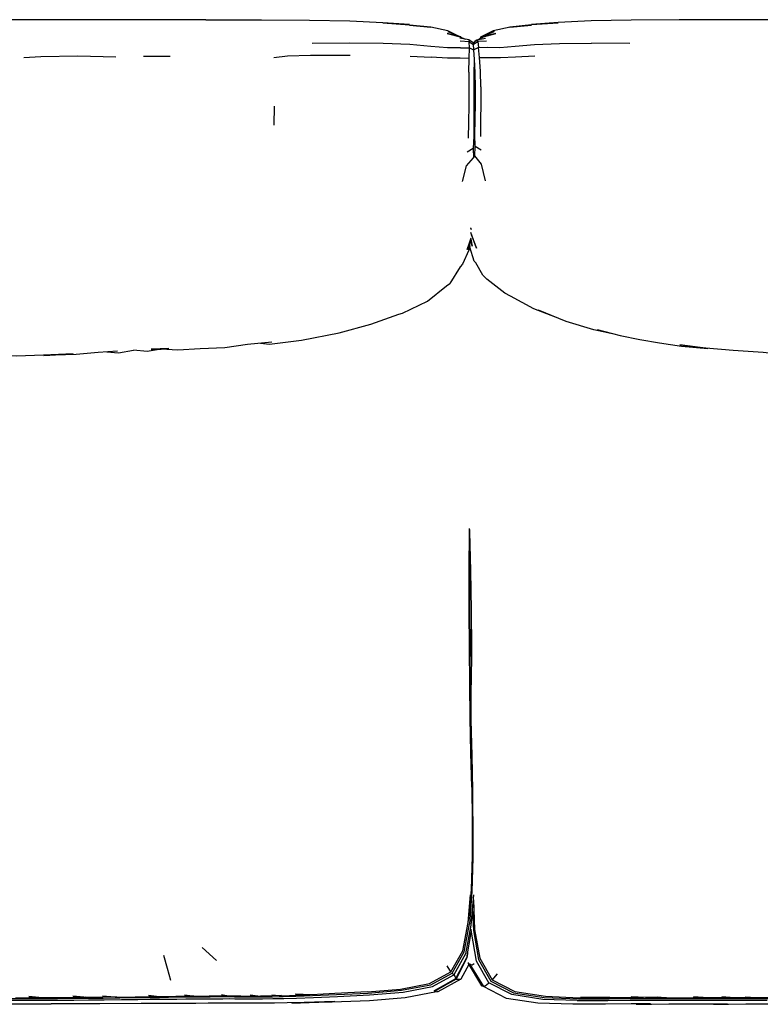
# Model space of a CAD drawing. Units: metres. Extents: x -1.23 to 1.27, y -0.32 to 0.52.
# Drawn here: x 0.02 to 0.65, y -0.32 to 0.52 of the extents above; entities that cross this region are included whole.
import ezdxf

# ---------------------------------------------------------------- set-up
doc = ezdxf.new("R2010")
doc.units = ezdxf.units.M
doc.header["$MEASUREMENT"] = 0

# ---------------------------------------------------------------- blocks, each defined once
blk = doc.blocks.new('73566fd4-94b8-4aa9-81c7-b0c5948982b4')
for p, q in [((0.1794, 0.51726), (-0.14447, 0.51725)), ((0.39615, 0.50258), (0.39564, 0.50264)), ((0.41361, 0.50256), (0.41189, 0.50096)), ((0.40644, 0.49744), (0.40683, 0.49635)), ((0.40794, 0.49871), (0.40828, 0.4992)), ((0.40828, 0.4992), (0.40979, 0.50028)), ((0.5397, 0.49715), (0.50701, 0.49735)), ((0.14902, 0.48604), (0.12654, 0.48601)), ((0.35307, 0.48634), (0.37098, 0.48529)), ((0.23744, 0.4437), (0.23738, 0.4277)), ((0.40667, 0.40779), (0.40684, 0.39995)), ((0.4077, 0.40205), (0.40813, 0.4014)), ((0.38393, 0.29114), (0.38666, 0.29312)), ((0.47663, 0.2645), (0.45823, 0.27142)), ((0.18844, -0.28239), (0.17634, -0.27134)), ((0.31674, -0.30915), (0.34488, -0.3067)), ((0.0789, -0.31387), (0.06636, -0.31284)), ((0.21708, -0.31166), (0.22602, -0.31277)), ((0.23542, -0.31151), (0.24483, -0.31245)), ((0.55123, -0.31393), (0.54065, -0.31393)), ((0.56317, -0.31395), (0.5709, -0.31396)), ((0.59352, -0.31399), (0.60313, -0.314)), ((0.60522, -0.3163), (0.65649, -0.31631)), ((0.61786, -0.31482), (0.68085, -0.31482)), ((0.61792, -0.314), (0.62573, -0.314)), ((0.63778, -0.314), (0.64464, -0.31401))]:
    blk.add_line(p, q)
for points in [[(0.1794, 0.51726, 0), (0.22667, 0.51719, 0), (0.26748, 0.51696, 0), (0.30171, 0.5163, 0)], [(0.30171, 0.5163, 0), (0.32972, 0.515, 0), (0.35239, 0.51326, 0), (0.32974, 0.51464, 0), (0.35242, 0.513, 0), (0.37066, 0.511, 0)], [(0.39233, 0.50416, 0), (0.38508, 0.50771, 0), (0.3707, 0.5108, 0), (0.35247, 0.5126, 0), (0.37066, 0.511, 0)], [(0.50672, 0.5163, 0), (0.47871, 0.515, 0), (0.45604, 0.51326, 0), (0.47872, 0.51464, 0), (0.45604, 0.51299, 0), (0.43783, 0.51099, 0), (0.45608, 0.51258, 0), (0.43796, 0.51078, 0), (0.42372, 0.50769, 0), (0.41287, 0.50228, 0)], [(0.58174, 0.51719, 0), (0.54095, 0.51696, 0), (0.50672, 0.5163, 0)], [(0.73264, 0.51723, 0), (0.62881, 0.51725, 0), (0.58174, 0.51719, 0)], [(0.38497, 0.50718, 0), (0.39615, 0.50258, 0), (0.38452, 0.50548, 0), (0.39564, 0.50264, 0), (0.39981, 0.50074, 0)], [(0.41096, 0.50051, 0), (0.41536, 0.50265, 0), (0.42599, 0.50547, 0), (0.41361, 0.50256, 0), (0.42446, 0.50715, 0), (0.41287, 0.50228, 0)], [(0.41287, 0.50228, 0), (0.41361, 0.50256, 0), (0.41536, 0.50265, 0)], [(0.39571, 0.49348, 0), (0.38473, 0.49336, 0), (0.37075, 0.49452, 0), (0.35293, 0.4961, 0), (0.33023, 0.497, 0), (0.30192, 0.49731, 0), (0.26977, 0.49693, 0)], [(0.40651, 0.49749, 0), (0.403, 0.50014, 0), (0.39528, 0.50158, 0)], [(0.403, 0.50014, 0), (0.40319, 0.49842, 0), (0.39544, 0.49888, 0)], [(0.39571, 0.49348, 0), (0.40338, 0.49331, 0), (0.40319, 0.49842, 0), (0.40677, 0.49628, 0)], [(0.40644, 0.49741, 0), (0.40644, 0.49744, 0), (0.40979, 0.50028, 0), (0.41706, 0.50168, 0)], [(0.40719, 0.49177, 0), (0.40683, 0.49635, 0), (0.41056, 0.49868, 0), (0.40979, 0.50028, 0)], [(0.41803, 0.4991, 0), (0.41056, 0.49868, 0), (0.41114, 0.49373, 0), (0.40719, 0.49177, 0)], [(0.41196, 0.48499, 0), (0.41114, 0.49373, 0), (0.41866, 0.49388, 0)], [(0.41866, 0.49388, 0), (0.42917, 0.49371, 0), (0.44216, 0.49477, 0)], [(0.44216, 0.49477, 0), (0.45861, 0.49626, 0), (0.47986, 0.49708, 0), (0.50701, 0.49735, 0)], [(0.02483, 0.48515, 0), (0.0393, 0.48606, 0), (0.07081, 0.48665, 0), (0.10303, 0.48574, 0)], [(0.23731, 0.48516, 0), (0.24896, 0.48651, 0), (0.2684, 0.48697, 0), (0.30197, 0.48707, 0)], [(0.40295, 0.47252, 0), (0.40322, 0.48436, 0), (0.40338, 0.49331, 0), (0.40697, 0.49155, 0)], [(0.41348, 0.40631, 0), (0.40834, 0.40935, 0), (0.40813, 0.41975, 0), (0.40827, 0.43236, 0), (0.40855, 0.4461, 0), (0.40863, 0.45974, 0), (0.40837, 0.47247, 0), (0.40778, 0.48351, 0), (0.40719, 0.49177, 0)], [(0.42974, 0.48508, 0), (0.44265, 0.48574, 0), (0.45904, 0.48664, 0)], [(0.40322, 0.48436, 0), (0.39569, 0.48457, 0), (0.38492, 0.48452, 0), (0.37098, 0.48529, 0)], [(0.40742, 0.48282, 0), (0.40728, 0.47159, 0), (0.40723, 0.4586, 0), (0.40724, 0.44472, 0), (0.40722, 0.43083, 0), (0.40706, 0.41816, 0)], [(0.41307, 0.46013, 0), (0.41273, 0.4734, 0), (0.41196, 0.48499, 0), (0.41941, 0.48518, 0), (0.42974, 0.48508, 0)], [(0.40295, 0.47252, 0), (0.40283, 0.45898, 0), (0.40279, 0.44453, 0), (0.40265, 0.42995, 0), (0.40224, 0.41644, 0)], [(0.41307, 0.46013, 0), (0.41303, 0.44591, 0), (0.41281, 0.43149, 0), (0.41287, 0.41803, 0)], [(0.40706, 0.41816, 0), (0.40667, 0.40779, 0), (0.40142, 0.40479, 0)], [(0.41717, 0.3804, 0), (0.41382, 0.39438, 0), (0.40813, 0.4014, 0), (0.40834, 0.40935, 0)], [(0.3975, 0.37972, 0), (0.401, 0.3931, 0), (0.40684, 0.39995, 0), (0.40789, 0.40144, 0)], [(0.40495, 0.33456, 0), (0.40945, 0.32292, 0), (0.40467, 0.33636, 0)], [(0.40474, 0.34008, 0), (0.405, 0.33896, 0), (0.40475, 0.34022, 0)], [(0.40476, 0.33147, 0), (0.40162, 0.32198, 0), (0.40461, 0.3308, 0)], [(0.40437, 0.32882, 0), (0.40223, 0.32157, 0), (0.40399, 0.32743, 0)], [(0.40463, 0.33061, 0), (0.40589, 0.32466, 0), (0.40465, 0.33105, 0)], [(0.40387, 0.32497, 0), (0.40297, 0.3213, 0), (0.39758, 0.30944, 0)], [(0.41477, 0.30007, 0), (0.40894, 0.31068, 0), (0.40758, 0.31201, 0), (0.40367, 0.32377, 0)], [(0.39758, 0.30944, 0), (0.39567, 0.30713, 0), (0.38666, 0.29312, 0)], [(0.45823, 0.27142, 0), (0.43844, 0.28236, 0), (0.43341, 0.28475, 0), (0.41829, 0.29671, 0), (0.41477, 0.30007, 0)], [(0.22598, 0.24235, 0), (0.23358, 0.24134, 0), (0.26088, 0.24486, 0), (0.29273, 0.25113, 0), (0.31958, 0.2584, 0), (0.34334, 0.26691, 0), (0.34652, 0.26772, 0), (0.36793, 0.27803, 0), (0.38393, 0.29114, 0)], [(0.52752, 0.24979, 0), (0.50926, 0.25367, 0), (0.4855, 0.26085, 0), (0.46219, 0.27046, 0)], [(0.5119, 0.25383, 0), (0.53138, 0.24879, 0), (0.54812, 0.24548, 0), (0.565, 0.24252, 0), (0.58373, 0.23978, 0), (0.606, 0.23782, 0)], [(0.23546, 0.24324, 0), (0.21479, 0.2413, 0), (0.19554, 0.23844, 0), (0.17457, 0.23736, 0), (0.15577, 0.23627, 0)], [(0.10454, 0.23544, 0), (0.08791, 0.23436, 0), (0.06928, 0.23261, 0), (0.04194, 0.23193, 0), (0.06683, 0.23317, 0), (0.04167, 0.23211, 0), (0.01855, 0.23134, 0), (0.00119, 0.23141, 0), (-0.01532, 0.23178, 0), (-0.03226, 0.23215, 0), (-0.04289, 0.23216, 0), (-0.0524, 0.23344, 0), (-0.06755, 0.23364, 0)], [(0.09524, 0.23484, 0), (0.10534, 0.23396, 0), (0.11795, 0.23633, 0)], [(0.15577, 0.23627, 0), (0.14155, 0.23728, 0), (0.12956, 0.23511, 0), (0.11795, 0.23633, 0)], [(0.14792, 0.23763, 0), (0.13297, 0.23728, 0), (0.14155, 0.23728, 0), (0.14792, 0.23763, 0)], [(0.606, 0.23782, 0), (0.58233, 0.24076, 0), (0.6042, 0.23829, 0), (0.62749, 0.23647, 0), (0.65308, 0.23464, 0), (0.65548, 0.23423, 0), (0.67736, 0.23358, 0)], [(0.40397, -0.07649, 0), (0.40382, -0.04767, 0), (0.40342, -0.01685, 0), (0.40324, 0.01567, 0), (0.4033, 0.0492, 0), (0.4034, 0.08266, 0), (0.40341, 0.08467, 0)], [(0.40341, 0.08395, 0), (0.40345, 0.0819, 0), (0.40435, 0.04868, 0), (0.40503, 0.01535, 0), (0.40525, -0.01714, 0), (0.40501, -0.04813, 0)], [(0.40467, -0.07828, 0), (0.40445, -0.04823, 0), (0.40405, -0.01723, 0), (0.40386, 0.01548, 0), (0.40391, 0.0492, 0), (0.40396, 0.06313, 0)], [(0.4047, -0.02412, 0), (0.40474, -0.0175, 0), (0.40463, -0.00088, 0)], [(0.40666, -0.1977, 0), (0.40666, -0.19733, 0), (0.40654, -0.16747, 0), (0.40611, -0.13766, 0), (0.40539, -0.10792, 0), (0.40489, -0.07815, 0), (0.40501, -0.04813, 0)], [(0.40467, -0.07828, 0), (0.40536, -0.10807, 0), (0.4059, -0.13763, 0), (0.40617, -0.16659, 0), (0.40639, -0.19526, 0), (0.4056, -0.22387, 0), (0.4034, -0.25117, 0)], [(0.40538, -0.13499, 0), (0.40464, -0.10585, 0), (0.40397, -0.07649, 0)], [(0.40538, -0.13499, 0), (0.40563, -0.16353, 0), (0.40565, -0.19161, 0)], [(0.40565, -0.19161, 0), (0.40575, -0.19377, 0), (0.40482, -0.22207, 0), (0.40228, -0.24905, 0)], [(0.34488, -0.3067, 0), (0.36956, -0.30194, 0), (0.38769, -0.29197, 0), (0.39773, -0.27416, 0), (0.40241, -0.25029, 0), (0.40439, -0.22656, 0)], [(0.4068, -0.22675, 0), (0.40475, -0.25249, 0), (0.4002, -0.27666, 0), (0.39019, -0.29467, 0), (0.3914, -0.29645, 0), (0.39174, -0.29784, 0), (0.39136, -0.29831, 0), (0.39207, -0.29831, 0)], [(0.40677, -0.23097, 0), (0.40786, -0.25604, 0), (0.41219, -0.28054, 0), (0.4228, -0.29876, 0)], [(0.40609, -0.24067, 0), (0.40675, -0.25692, 0), (0.411, -0.28157, 0), (0.4216, -0.29989, 0), (0.44099, -0.30992, 0), (0.46706, -0.31395, 0), (0.49606, -0.31502, 0), (0.52207, -0.31491, 0), (0.54036, -0.31478, 0), (0.55296, -0.31477, 0), (0.61786, -0.31482, 0)], [(0.27092, -0.31379, 0), (0.29141, -0.31292, 0), (0.31865, -0.31157, 0), (0.34701, -0.30925, 0), (0.37191, -0.30463, 0), (0.39019, -0.29467, 0), (0.38881, -0.29312, 0), (0.39882, -0.2752, 0), (0.4034, -0.25117, 0)], [(0.40475, -0.25874, 0), (0.40116, -0.27857, 0), (0.40119, -0.28003, 0)], [(0.41631, -0.30437, 0), (0.41804, -0.30314, 0), (0.41998, -0.30142, 0), (0.40934, -0.283, 0), (0.40509, -0.25823, 0), (0.405, -0.25592, 0)], [(0.4012, -0.27997, 0), (0.40157, -0.27979, 0), (0.40207, -0.27599, 0)], [(0.14964, -0.29954, 0), (0.14694, -0.28913, 0), (0.14374, -0.27821, 0)], [(0.39136, -0.29831, 0), (0.3735, -0.30824, 0), (0.39174, -0.29784, 0), (0.40119, -0.28003, 0)], [(0.39738, -0.28721, 0), (0.39207, -0.29831, 0), (0.40157, -0.27979, 0), (0.40204, -0.27673, 0)], [(0.40224, -0.2841, 0), (0.40238, -0.28492, 0), (0.41356, -0.30391, 0)], [(0.40301, -0.28598, 0), (0.39625, -0.29838, 0), (0.37651, -0.30904, 0)], [(0.38769, -0.29197, 0), (0.38681, -0.29076, 0), (0.38457, -0.28704, 0)], [(0.40234, -0.2848, 0), (0.40238, -0.28492, 0), (0.40335, -0.28527, 0), (0.40449, -0.28599, 0)], [(0.41444, -0.30422, 0), (0.40335, -0.28527, 0), (0.41525, -0.30456, 0)], [(0.40449, -0.28599, 0), (0.40585, -0.28614, 0), (0.40753, -0.28486, 0)], [(0.29041, -0.31145, 0), (0.3175, -0.31008, 0), (0.34576, -0.30772, 0), (0.37059, -0.30306, 0), (0.38881, -0.29312, 0)], [(0.39207, -0.29831, 0), (0.37373, -0.30864, 0), (0.39136, -0.29831, 0)], [(0.39207, -0.29831, 0), (0.39444, -0.29843, 0), (0.39625, -0.29838, 0)], [(0.42702, -0.29377, 0), (0.424, -0.29756, 0), (0.4228, -0.29876, 0), (0.44208, -0.30879, 0), (0.468, -0.3129, 0), (0.49683, -0.31407, 0)], [(0.31674, -0.30915, 0), (0.28901, -0.31064, 0), (0.26928, -0.31158, 0), (0.25549, -0.31097, 0)], [(0.37651, -0.30904, 0), (0.37533, -0.30901, 0), (0.34893, -0.3141, 0), (0.31846, -0.3168, 0)], [(0.41631, -0.30437, 0), (0.41525, -0.30456, 0), (0.41444, -0.30422, 0), (0.41356, -0.30391, 0)], [(0.46153, -0.31869, 0), (0.43499, -0.31468, 0), (0.41525, -0.30456, 0)], [(0.49484, -0.31656, 0), (0.46569, -0.3155, 0), (0.43947, -0.31148, 0), (0.41998, -0.30142, 0)], [(-0.01803, -0.31482, 0), (0.02908, -0.31481, 0), (0.04059, -0.31478, 0), (0.05352, -0.31471, 0), (0.06679, -0.31461, 0), (0.07934, -0.3145, 0), (0.09221, -0.31436, 0)], [(-0.00617, -0.31631, 0), (0.0292, -0.3163, 0), (0.04083, -0.31627, 0), (0.05389, -0.3162, 0), (0.06724, -0.3161, 0), (0.0798, -0.31598, 0), (0.09298, -0.31585, 0), (0.10787, -0.31567, 0), (0.12179, -0.31548, 0), (0.13224, -0.31531, 0), (0.14062, -0.31527, 0), (0.14797, -0.31524, 0)], [(0.01781, -0.31419, 0), (0.02904, -0.314, 0), (0.03851, -0.31397, 0)], [(0.05317, -0.31409, 0), (0.04036, -0.31416, 0), (0.02896, -0.31304, 0)], [(0.07689, -0.31371, 0), (0.06665, -0.3138, 0), (0.05317, -0.31409, 0)], [(0.10352, -0.31342, 0), (0.092, -0.31355, 0), (0.0789, -0.31387, 0)], [(0.09175, -0.31259, 0), (0.10576, -0.31358, 0), (0.11935, -0.31342, 0)], [(0.09221, -0.31436, 0), (0.10634, -0.3142, 0), (0.11995, -0.31404, 0), (0.13117, -0.31391, 0), (0.14018, -0.31382, 0), (0.14763, -0.31375, 0)], [(0.11935, -0.31342, 0), (0.13097, -0.31311, 0), (0.13842, -0.31303, 0)], [(0.15392, -0.31306, 0), (0.13984, -0.3132, 0), (0.13073, -0.31215, 0)], [(0.20368, -0.31345, 0), (0.19933, -0.31344, 0), (0.19342, -0.31346, 0), (0.18304, -0.3135, 0), (0.17133, -0.31356, 0), (0.16195, -0.31363, 0), (0.15451, -0.31369, 0), (0.14763, -0.31375, 0)], [(0.14797, -0.31524, 0), (0.15495, -0.31518, 0), (0.16241, -0.31512, 0)], [(0.16934, -0.31276, 0), (0.16174, -0.31281, 0), (0.15392, -0.31306, 0)], [(0.18237, -0.31285, 0), (0.17077, -0.31292, 0), (0.16138, -0.31185, 0)], [(0.16241, -0.31512, 0), (0.1718, -0.31506, 0), (0.18364, -0.31499, 0), (0.19405, -0.31492, 0), (0.19976, -0.31485, 0), (0.20407, -0.31491, 0), (0.21048, -0.31496, 0), (0.21865, -0.31497, 0), (0.22749, -0.31495, 0), (0.23652, -0.31484, 0), (0.24571, -0.31465, 0), (0.2565, -0.31434, 0), (0.27092, -0.31379, 0)], [(0.19785, -0.31264, 0), (0.19322, -0.31265, 0), (0.18237, -0.31285, 0)], [(0.20924, -0.31281, 0), (0.20316, -0.3128, 0), (0.19873, -0.31281, 0), (0.19269, -0.31167, 0)], [(0.20368, -0.31345, 0), (0.20994, -0.31346, 0), (0.21796, -0.31347, 0), (0.22683, -0.31345, 0)], [(0.20924, -0.31281, 0), (0.21759, -0.31265, 0), (0.22483, -0.31263, 0)], [(0.24379, -0.31234, 0), (0.23581, -0.31251, 0), (0.22602, -0.31277, 0)], [(0.22683, -0.31345, 0), (0.23601, -0.31334, 0), (0.2453, -0.31315, 0), (0.25604, -0.31284, 0), (0.27021, -0.31231, 0), (0.29041, -0.31145, 0)], [(0.24483, -0.31245, 0), (0.25584, -0.312, 0), (0.26812, -0.31153, 0)], [(0.31846, -0.3168, 0), (0.28679, -0.31801, 0), (0.25253, -0.31879, 0), (0.28904, -0.31737, 0), (0.26313, -0.31823, 0), (0.2487, -0.31849, 0)], [(0.49484, -0.31656, 0), (0.52115, -0.31642, 0), (0.53993, -0.31628, 0), (0.55295, -0.31627, 0), (0.60522, -0.3163, 0)], [(0.49683, -0.31407, 0), (0.52264, -0.31403, 0), (0.52304, -0.31402, 0)], [(0.52264, -0.31403, 0), (0.49788, -0.31387, 0), (0.52339, -0.31403, 0), (0.54065, -0.31393, 0)], [(0.56317, -0.31395, 0), (0.55305, -0.31404, 0), (0.54098, -0.3133, 0)], [(0.56312, -0.31336, 0), (0.57276, -0.3141, 0), (0.58285, -0.31413, 0), (0.59352, -0.31399, 0)], [(0.61792, -0.314, 0), (0.60609, -0.31417, 0), (0.59394, -0.31345, 0)], [(0.63778, -0.314, 0), (0.62837, -0.31418, 0), (0.61797, -0.31347, 0)], [(0.66867, -0.31401, 0), (0.65722, -0.31419, 0), (0.64704, -0.31419, 0), (0.63774, -0.31348, 0)], [(-0.02172, -0.31954, 0), (-0.00369, -0.31919, 0), (0.02089, -0.31926, 0), (0.04793, -0.31916, 0)], [(0.21825, -0.31883, 0), (0.19599, -0.31877, 0), (0.18153, -0.31872, 0), (0.17108, -0.31887, 0), (0.15154, -0.31897, 0), (0.12438, -0.31912, 0), (0.0893, -0.31935, 0), (0.04793, -0.31916, 0)], [(0.2487, -0.31849, 0), (0.23785, -0.31879, 0), (0.21825, -0.31883, 0)], [(0.55735, -0.31928, 0), (0.54092, -0.31933, 0), (0.51908, -0.3195, 0), (0.49121, -0.31969, 0), (0.46153, -0.31869, 0)], [(0.55735, -0.31928, 0), (0.54517, -0.3196, 0), (0.55821, -0.31954, 0), (0.57299, -0.31919, 0), (0.58965, -0.31928, 0), (0.60656, -0.3193, 0), (0.62251, -0.31928, 0)], [(0.62251, -0.31928, 0), (0.61077, -0.31958, 0), (0.62348, -0.31954, 0), (0.63837, -0.31919, 0), (0.65443, -0.31928, 0), (0.67064, -0.31931, 0), (0.68483, -0.3193, 0), (0.67577, -0.31959, 0), (0.68648, -0.31957, 0), (0.69543, -0.3196, 0)]]:
    blk.add_polyline3d(points)

msp = doc.modelspace()

# ---------------------------------------------------------------- block references
msp.add_blockref('73566fd4-94b8-4aa9-81c7-b0c5948982b4', (0, 0))

doc.saveas('drawing.dxf')
